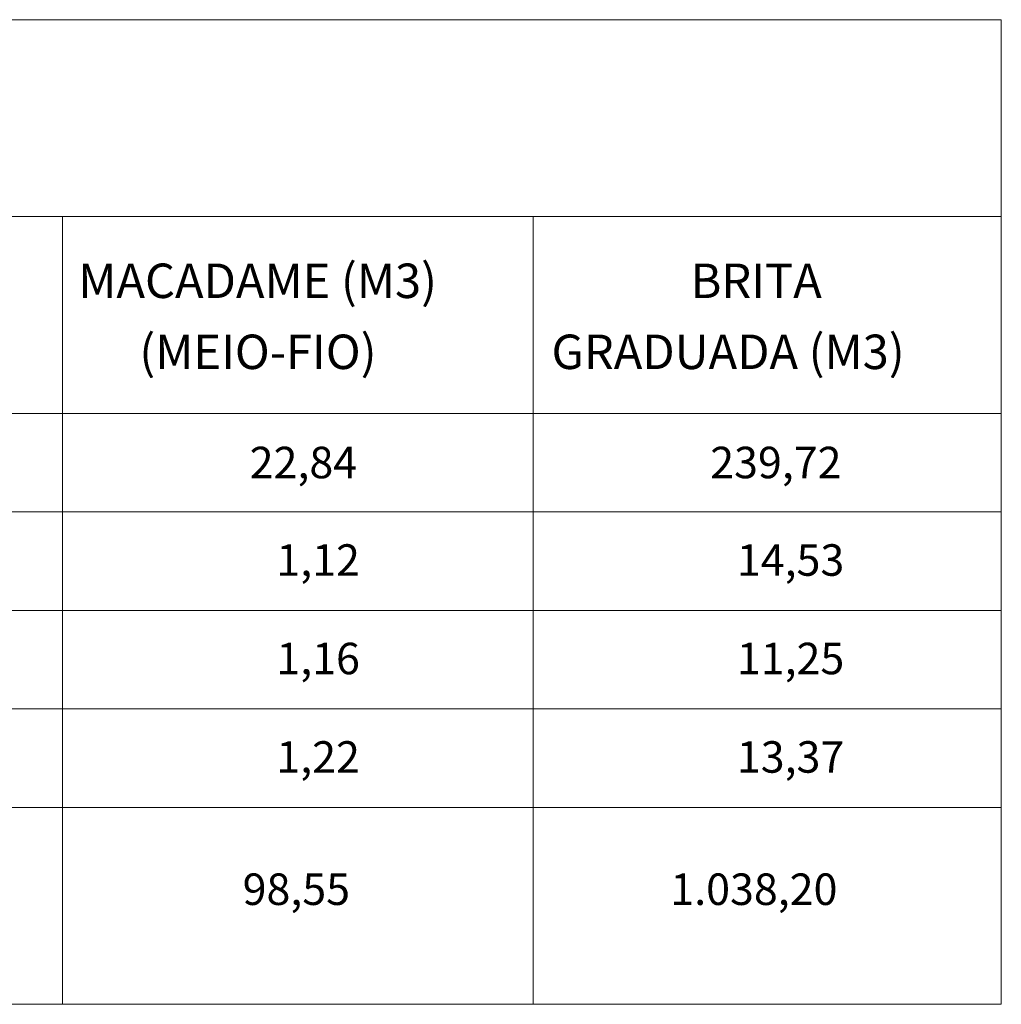
# Model space of a CAD drawing. Extents: x -14 to 474109, y 0 to 7303549.
# Drawn here: x 403479 to 403514, y 7246226 to 7246261 of the extents above; entities that cross this region are included whole.
import ezdxf
from ezdxf.enums import TextEntityAlignment as Align

# ---------------------------------------------------------------- set-up
doc = ezdxf.new("R2010")
doc.units = 0
doc.header["$LTSCALE"] = 0.5
doc.header["$MEASUREMENT"] = 0
doc.layers.add('ARQ_Texto', color=7, linetype='Continuous', lineweight=13)
doc.styles.add('ROMANC', font='romanc')

msp = doc.modelspace()

# ---------------------------------------------------------------- linework, layer by layer
at = {"layer": 'ARQ_Texto'}
for p, q in [((403514.36144, 7246261.36281), (403359.58306, 7246261.36281)), ((403514.36144, 7246261.36281), (403514.36144, 7246226.19995)), ((403514.36144, 7246254.33024), (403359.58306, 7246254.33024)), ((403480.83648, 7246254.33024), (403480.83648, 7246226.19995)), ((403497.64584, 7246254.33024), (403497.64584, 7246226.19995)), ((403514.36144, 7246247.29766), (403359.58306, 7246247.29766)), ((403514.36144, 7246243.78138), (403359.58306, 7246243.78138)), ((403514.36144, 7246240.26509), (403359.58306, 7246240.26509)), ((403514.36144, 7246236.74881), (403359.58306, 7246236.74881)), ((403514.36144, 7246233.23252), (403359.58306, 7246233.23252)), ((403514.36144, 7246226.19995), (403359.58306, 7246226.19995))]:
    msp.add_line(p, q, dxfattribs=at)

# ---------------------------------------------------------------- texts
at = {"layer": 'ARQ_Texto', "style": 'ROMANC'}
for s, height, p in [('MACADAME (M3)', 1.2304188, (403481.40467, 7246252.65395)), ('BRITA', 1.230419, (403503.26486, 7246252.65395)), ('(MEIO-FIO)', 1.230419, (403483.58544, 7246250.11693)), ('GRADUADA (M3)', 1.2304188, (403498.30165, 7246250.11693))]:
    msp.add_text(s, height=height, dxfattribs=at).set_placement(p, align=Align.TOP_LEFT)
at = {"layer": 'ARQ_Texto', "color": 0, "style": 'ROMANC'}
for s, p in [('22,84', (403487.52613, 7246246.11103)), ('239,72', (403503.96908, 7246246.11103)), ('1,12', (403488.47734, 7246242.62869)), ('14,53', (403504.92029, 7246242.62869)), ('1,16', (403488.47734, 7246239.1124)), ('11,25', (403504.92029, 7246239.1124)), ('1,22', (403488.47734, 7246235.59612)), ('13,37', (403504.92029, 7246235.59612)), ('98,55', (403487.27315, 7246230.87284)), ('1.038,20', (403502.54535, 7246230.87284))]:
    msp.add_text(s, height=1.125212, dxfattribs=at).set_placement(p, align=Align.TOP_LEFT)

doc.saveas('drawing.dxf')
